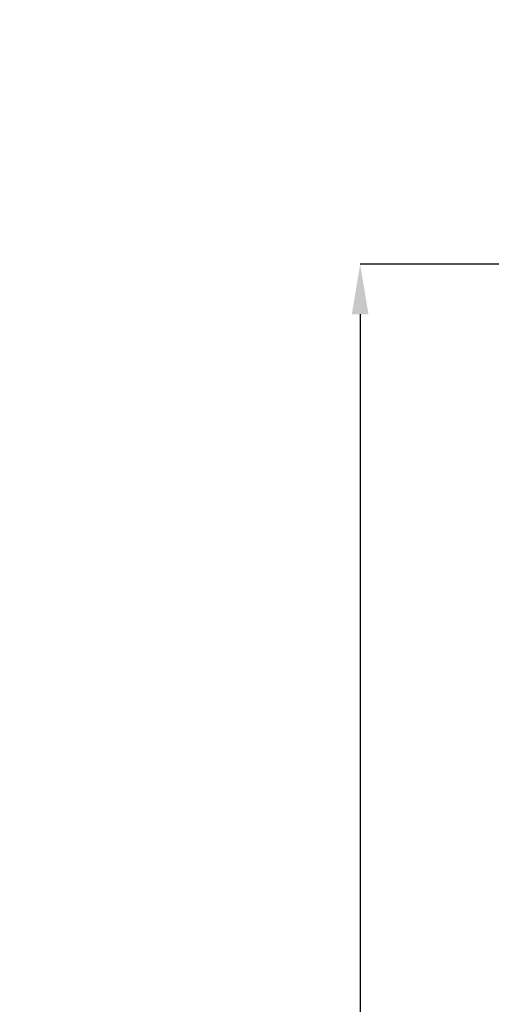
# Model space of a CAD drawing. Units: millimetres. Extents: x 139 to 1299, y -1274 to 239.
# Drawn here: x 139 to 365, y -243 to 229 of the extents above; entities that cross this region are included whole.
import ezdxf

# ---------------------------------------------------------------- set-up
doc = ezdxf.new("R2010")
doc.units = ezdxf.units.MM
doc.header["$PDSIZE"] = -1
doc.layers.add('COTES', color=1, linetype='Continuous')
doc.styles.add('SLDTEXTSTYLE0', font='TXT', dxfattribs={"width": 0.75})
doc.dimstyles.new('SLDDIMSTYLE0', dxfattribs={"dimtxt": 3.5, "dimasz": 4, "dimexe": 0, "dimexo": 0.0625, "dimgap": 0.875, "dimtad": 1, "dimtoh": 1, "dimdec": 0, "dimlfac": 6, "dimrnd": 1e-09, "dimzin": 12, "dimdsep": 46, "dimtxsty": 'SLDTEXTSTYLE0', "dimsah": 1, "dimcen": 0.09, "dimadec": 0, "dimazin": 0, "dimtfac": 1, "dimtofl": 0, "dimtmove": 0, "dimatfit": 3, "dimfxl": 0, "dimtolj": 1, "dimtzin": 12, "dimarcsym": 0})

# ---------------------------------------------------------------- blocks, each defined once
blk = doc.blocks.new('*D3')
at = {"layer": 'COTES', "color": 0, "linetype": 'Continuous', "lineweight": -2}
for p, q in [((480.4, 111.83), (302.56, 111.83)), ((302.56, 87.83), (302.56, -652.04)), ((363.9, -676.04), (302.56, -676.04))]:
    blk.add_line(p, q, dxfattribs=at)
at = {"layer": 'COTES', "color": 0, "linetype": 'Continuous'}
for points in [[(298.56, 87.83), (306.56, 87.83), (302.56, 111.83)], [(298.56, -652.04), (306.56, -652.04), (302.56, -676.04)]]:
    blk.add_solid(points, dxfattribs=at)
at = {"layer": 'Defpoints', "color": 0, "linetype": 'Continuous'}
for p in [(480.47, 111.83), (302.56, -676.04), (363.97, -676.04)]:
    blk.add_point(p, dxfattribs=at)
at = {"layer": 'COTES', "color": 0, "linetype": 'Continuous', "lineweight": 0, "insert": (281.69, -282.11), "char_height": 20, "attachment_point": 2, "rotation": 90, "style": 'SLDTEXTSTYLE0'}
blk.add_mtext('\\A1;788 mm', dxfattribs=at)

msp = doc.modelspace()

# ---------------------------------------------------------------- hatches: boundary and pattern name
at = {"linetype": 'Continuous', "lineweight": 0}
h = msp.add_hatch(dxfattribs=at)
h.set_pattern_fill('ANSI31', style=0)
h.paths.add_polyline_path([(145.469, 229.088), (145.469, 228.755), (146.011, 228.755), (146.011, 229.088)], flags=0)
h = msp.add_hatch(dxfattribs=at)
h.set_pattern_fill('ANSI31', style=0)
edge = h.paths.add_edge_path(flags=0)
edge.add_arc((139.678, 221.438), 0.417, 0, 360)
h = msp.add_hatch(dxfattribs=at)
h.set_pattern_fill('ANSI31', style=0)
edge = h.paths.add_edge_path(flags=0)
edge.add_arc((166.011, 221.438), 0.417, 0, 360)

# ---------------------------------------------------------------- dimensions: what is measured, and where the dimension line sits
at = {"layer": 'COTES', "linetype": 'Continuous', "lineweight": 0}
dim = msp.add_linear_dim(base=(302.561, -676.045), p1=(480.467, 111.825), p2=(363.967, -676.045), angle=90, dimstyle='SLDDIMSTYLE0', override={"dimtxt": 20, "dimasz": 24, "dimlfac": 1, "dimpost": ' mm'}, dxfattribs=at)
dim.commit()
dim.dimension.update_dxf_attribs({"geometry": '*D3', "text_midpoint": (302.561, -282.11), "dimtype": 160})

doc.saveas('drawing.dxf')
